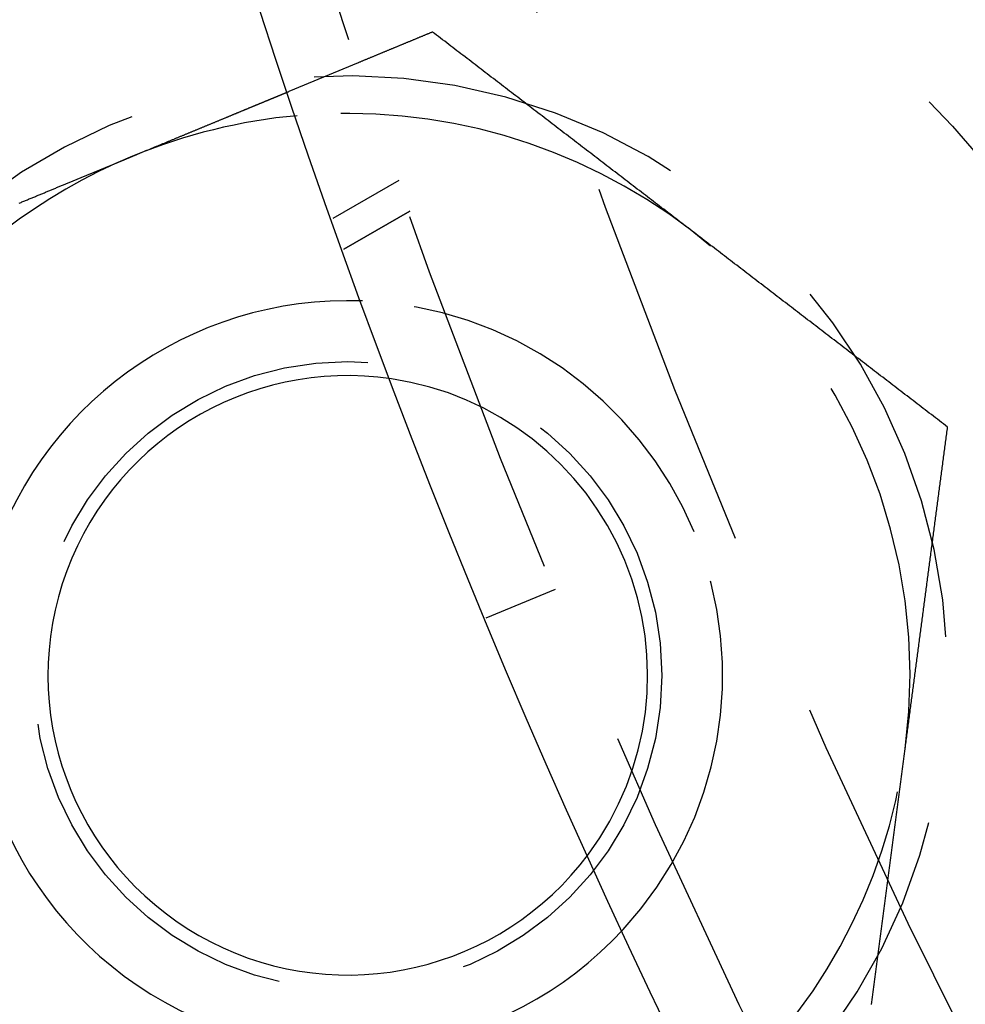
# Model space of a CAD drawing. Extents: x -168 to 132, y 273 to 1382.
# Drawn here: x -126 to -113, y 376 to 389 of the extents above; entities that cross this region are included whole.
import ezdxf

# ---------------------------------------------------------------- set-up
doc = ezdxf.new("R2010")
doc.units = 0
doc.header["$LTSCALE"] = 20
doc.linetypes.add('VERDECKT', pattern=[0.375, 0.25, -0.125])
doc.layers.get('0').update_dxf_attribs({"linetype": 'CONTINUOUS'})
doc.layers.add('STEMPEL', color=3, linetype='CONTINUOUS')

# ---------------------------------------------------------------- blocks, each defined once
blk = doc.blocks.new('A$C0641CC1B')
at = {"color": 1, "linetype": 'VERDECKT'}
for p, q in [((-103.33433, -34.68454), (-104.26038, -35.06812)), ((-102.79413, -36.25421), (-103.67497, -36.76276)), ((-103.52843, -37.17344), (-102.64823, -36.66526)), ((-102.64823, -36.66526), (-103.52843, -37.17344)), ((-101.62675, -42.09518), (-100.70287, -41.71249))]:
    blk.add_line(p, q, dxfattribs=at)
at = {"color": 1}
for points in [[(-102.344, -34.2744, 0), (-102.352, -34.2776, 0), (-102.36, -34.2808, 0), (-102.368, -34.2841, 0), (-102.375, -34.2873, 0), (-102.383, -34.2905, 0), (-102.391, -34.2938, 0), (-102.399, -34.297, 0), (-102.406, -34.3002, 0), (-102.414, -34.3034, 0), (-102.422, -34.3067, 0), (-102.43, -34.3099, 0), (-102.438, -34.3131, 0), (-102.445, -34.3164, 0), (-102.453, -34.3196, 0), (-102.461, -34.3228, 0), (-102.469, -34.3261, 0), (-102.477, -34.3293, 0), (-102.484, -34.3325, 0), (-102.492, -34.3357, 0), (-102.5, -34.339, 0), (-102.508, -34.3422, 0), (-102.516, -34.3454, 0), (-102.523, -34.3487, 0), (-102.531, -34.3519, 0), (-102.539, -34.3551, 0), (-102.547, -34.3583, 0), (-102.555, -34.3616, 0), (-102.562, -34.3648, 0), (-102.57, -34.368, 0), (-102.578, -34.3713, 0), (-102.586, -34.3745, 0), (-102.594, -34.3777, 0), (-102.601, -34.381, 0), (-102.609, -34.3842, 0), (-102.617, -34.3874, 0), (-102.625, -34.3906, 0), (-102.633, -34.3939, 0), (-102.64, -34.3971, 0), (-102.648, -34.4003, 0), (-102.656, -34.4036, 0), (-102.664, -34.4068, 0), (-102.672, -34.41, 0), (-102.679, -34.4133, 0), (-102.687, -34.4165, 0), (-102.695, -34.4197, 0), (-102.703, -34.4229, 0), (-102.711, -34.4262, 0), (-102.718, -34.4294, 0), (-102.726, -34.4326, 0), (-102.734, -34.4359, 0), (-102.742, -34.4391, 0), (-102.75, -34.4423, 0), (-102.757, -34.4455, 0), (-102.765, -34.4488, 0), (-102.773, -34.452, 0), (-102.781, -34.4552, 0), (-102.789, -34.4585, 0), (-102.796, -34.4617, 0), (-102.804, -34.4649, 0), (-102.812, -34.4682, 0), (-102.82, -34.4714, 0), (-102.828, -34.4746, 0), (-102.835, -34.4778, 0), (-102.843, -34.4811, 0), (-102.851, -34.4843, 0), (-102.859, -34.4875, 0), (-102.867, -34.4908, 0), (-102.874, -34.494, 0), (-102.882, -34.4972, 0), (-102.89, -34.5005, 0), (-102.898, -34.5037, 0), (-102.905, -34.5069, 0), (-102.913, -34.5101, 0), (-102.921, -34.5134, 0), (-102.929, -34.5166, 0), (-102.937, -34.5198, 0), (-102.944, -34.5231, 0), (-102.952, -34.5263, 0), (-102.96, -34.5295, 0), (-102.968, -34.5327, 0), (-102.976, -34.536, 0), (-102.983, -34.5392, 0), (-102.991, -34.5424, 0), (-102.999, -34.5457, 0), (-103.007, -34.5489, 0), (-103.015, -34.5521, 0), (-103.022, -34.5554, 0), (-103.03, -34.5586, 0), (-103.038, -34.5618, 0), (-103.046, -34.565, 0), (-103.054, -34.5683, 0), (-103.061, -34.5715, 0), (-103.069, -34.5747, 0), (-103.077, -34.578, 0), (-103.085, -34.5812, 0), (-103.093, -34.5844, 0), (-103.1, -34.5877, 0), (-103.108, -34.5909, 0), (-103.116, -34.5941, 0), (-103.124, -34.5973, 0), (-103.132, -34.6006, 0), (-103.139, -34.6038, 0), (-103.147, -34.607, 0), (-103.155, -34.6103, 0), (-103.163, -34.6135, 0), (-103.171, -34.6167, 0), (-103.178, -34.6199, 0), (-103.186, -34.6232, 0), (-103.194, -34.6264, 0), (-103.202, -34.6296, 0), (-103.21, -34.6329, 0), (-103.217, -34.6361, 0), (-103.225, -34.6393, 0), (-103.233, -34.6426, 0), (-103.241, -34.6458, 0), (-103.249, -34.649, 0), (-103.256, -34.6522, 0), (-103.264, -34.6555, 0), (-103.272, -34.6587, 0), (-103.28, -34.6619, 0), (-103.288, -34.6652, 0), (-103.295, -34.6684, 0), (-103.303, -34.6716, 0), (-103.311, -34.6748, 0), (-103.319, -34.6781, 0), (-103.327, -34.6813, 0), (-103.334, -34.6845, 0)], [(-98.9088, -36.9104, 0), (-98.9358, -36.8896, 0), (-98.9629, -36.8689, 0), (-98.9899, -36.8481, 0), (-99.017, -36.8274, 0), (-99.044, -36.8066, 0), (-99.0711, -36.7859, 0), (-99.0981, -36.7651, 0), (-99.1252, -36.7443, 0), (-99.1522, -36.7236, 0), (-99.1793, -36.7028, 0), (-99.2063, -36.6821, 0), (-99.2334, -36.6613, 0), (-99.2604, -36.6406, 0), (-99.2875, -36.6198, 0), (-99.3145, -36.5991, 0), (-99.3416, -36.5783, 0), (-99.3686, -36.5575, 0), (-99.3957, -36.5368, 0), (-99.4227, -36.516, 0), (-99.4498, -36.4953, 0), (-99.4768, -36.4745, 0), (-99.5039, -36.4538, 0), (-99.5309, -36.433, 0), (-99.558, -36.4122, 0), (-99.585, -36.3915, 0), (-99.6121, -36.3707, 0), (-99.6391, -36.35, 0), (-99.6662, -36.3292, 0), (-99.6932, -36.3085, 0), (-99.7203, -36.2877, 0), (-99.7473, -36.267, 0), (-99.7744, -36.2462, 0), (-99.8014, -36.2254, 0), (-99.8285, -36.2047, 0), (-99.8555, -36.1839, 0), (-99.8826, -36.1632, 0), (-99.9096, -36.1424, 0), (-99.9367, -36.1217, 0), (-99.9637, -36.1009, 0), (-99.9908, -36.0802, 0), (-100.018, -36.0594, 0), (-100.045, -36.0386, 0), (-100.072, -36.0179, 0), (-100.099, -35.9971, 0), (-100.126, -35.9764, 0), (-100.153, -35.9556, 0), (-100.18, -35.9349, 0), (-100.207, -35.9141, 0), (-100.234, -35.8933, 0), (-100.261, -35.8726, 0), (-100.288, -35.8518, 0), (-100.315, -35.8311, 0), (-100.342, -35.8103, 0), (-100.369, -35.7896, 0), (-100.397, -35.7688, 0), (-100.424, -35.7481, 0), (-100.451, -35.7273, 0), (-100.478, -35.7065, 0), (-100.505, -35.6858, 0), (-100.532, -35.665, 0), (-100.559, -35.6443, 0), (-100.586, -35.6235, 0), (-100.613, -35.6028, 0), (-100.64, -35.582, 0), (-100.667, -35.5613, 0), (-100.694, -35.5405, 0), (-100.721, -35.5197, 0), (-100.748, -35.499, 0), (-100.775, -35.4782, 0), (-100.802, -35.4575, 0), (-100.829, -35.4367, 0), (-100.856, -35.416, 0), (-100.883, -35.3952, 0), (-100.91, -35.3744, 0), (-100.938, -35.3537, 0), (-100.965, -35.3329, 0), (-100.992, -35.3122, 0), (-101.019, -35.2914, 0), (-101.046, -35.2707, 0), (-101.073, -35.2499, 0), (-101.1, -35.2292, 0), (-101.127, -35.2084, 0), (-101.154, -35.1876, 0), (-101.181, -35.1669, 0), (-101.208, -35.1461, 0), (-101.235, -35.1254, 0), (-101.262, -35.1046, 0), (-101.289, -35.0839, 0), (-101.316, -35.0631, 0), (-101.343, -35.0424, 0), (-101.37, -35.0216, 0), (-101.397, -35.0008, 0), (-101.424, -34.9801, 0), (-101.451, -34.9593, 0), (-101.479, -34.9386, 0), (-101.506, -34.9178, 0), (-101.533, -34.8971, 0), (-101.56, -34.8763, 0), (-101.587, -34.8555, 0), (-101.614, -34.8348, 0), (-101.641, -34.814, 0), (-101.668, -34.7933, 0), (-101.695, -34.7725, 0), (-101.722, -34.7518, 0), (-101.749, -34.731, 0), (-101.776, -34.7103, 0), (-101.803, -34.6895, 0), (-101.83, -34.6687, 0), (-101.857, -34.648, 0), (-101.884, -34.6272, 0), (-101.911, -34.6065, 0), (-101.938, -34.5857, 0), (-101.965, -34.565, 0), (-101.992, -34.5442, 0), (-102.02, -34.5235, 0), (-102.047, -34.5027, 0), (-102.074, -34.4819, 0), (-102.101, -34.4612, 0), (-102.128, -34.4404, 0), (-102.155, -34.4197, 0), (-102.182, -34.3989, 0), (-102.209, -34.3782, 0), (-102.236, -34.3574, 0), (-102.263, -34.3366, 0), (-102.29, -34.3159, 0), (-102.317, -34.2951, 0), (-102.344, -34.2744, 0)], [(-95.4735, -39.5464, 0), (-95.5005, -39.5257, 0), (-95.5276, -39.5049, 0), (-95.5546, -39.4841, 0), (-95.5817, -39.4634, 0), (-95.6087, -39.4426, 0), (-95.6358, -39.4219, 0), (-95.6628, -39.4011, 0), (-95.6899, -39.3804, 0), (-95.7169, -39.3596, 0), (-95.744, -39.3388, 0), (-95.771, -39.3181, 0), (-95.7981, -39.2973, 0), (-95.8251, -39.2766, 0), (-95.8522, -39.2558, 0), (-95.8792, -39.2351, 0), (-95.9063, -39.2143, 0), (-95.9333, -39.1936, 0), (-95.9604, -39.1728, 0), (-95.9874, -39.152, 0), (-96.0145, -39.1313, 0), (-96.0415, -39.1105, 0), (-96.0686, -39.0898, 0), (-96.0956, -39.069, 0), (-96.1227, -39.0483, 0), (-96.1497, -39.0275, 0), (-96.1768, -39.0068, 0), (-96.2038, -38.986, 0), (-96.2309, -38.9652, 0), (-96.2579, -38.9445, 0), (-96.285, -38.9237, 0), (-96.312, -38.903, 0), (-96.3391, -38.8822, 0), (-96.3661, -38.8615, 0), (-96.3932, -38.8407, 0), (-96.4202, -38.8199, 0), (-96.4473, -38.7992, 0), (-96.4743, -38.7784, 0), (-96.5014, -38.7577, 0), (-96.5284, -38.7369, 0), (-96.5555, -38.7162, 0), (-96.5825, -38.6954, 0), (-96.6096, -38.6747, 0), (-96.6366, -38.6539, 0), (-96.6637, -38.6331, 0), (-96.6907, -38.6124, 0), (-96.7178, -38.5916, 0), (-96.7448, -38.5709, 0), (-96.7719, -38.5501, 0), (-96.7989, -38.5294, 0), (-96.826, -38.5086, 0), (-96.853, -38.4879, 0), (-96.8801, -38.4671, 0), (-96.9071, -38.4463, 0), (-96.9342, -38.4256, 0), (-96.9612, -38.4048, 0), (-96.9883, -38.3841, 0), (-97.0153, -38.3633, 0), (-97.0424, -38.3426, 0), (-97.0694, -38.3218, 0), (-97.0965, -38.301, 0), (-97.1235, -38.2803, 0), (-97.1506, -38.2595, 0), (-97.1776, -38.2388, 0), (-97.2047, -38.218, 0), (-97.2317, -38.1973, 0), (-97.2588, -38.1765, 0), (-97.2858, -38.1558, 0), (-97.3129, -38.135, 0), (-97.3399, -38.1142, 0), (-97.367, -38.0935, 0), (-97.394, -38.0727, 0), (-97.4211, -38.052, 0), (-97.4481, -38.0312, 0), (-97.4752, -38.0105, 0), (-97.5022, -37.9897, 0), (-97.5293, -37.969, 0), (-97.5563, -37.9482, 0), (-97.5834, -37.9274, 0), (-97.6104, -37.9067, 0), (-97.6375, -37.8859, 0), (-97.6645, -37.8652, 0), (-97.6916, -37.8444, 0), (-97.7186, -37.8237, 0), (-97.7457, -37.8029, 0), (-97.7727, -37.7821, 0), (-97.7998, -37.7614, 0), (-97.8268, -37.7406, 0), (-97.8539, -37.7199, 0), (-97.8809, -37.6991, 0), (-97.908, -37.6784, 0), (-97.935, -37.6576, 0), (-97.9621, -37.6369, 0), (-97.9891, -37.6161, 0), (-98.0162, -37.5953, 0), (-98.0432, -37.5746, 0), (-98.0703, -37.5538, 0), (-98.0973, -37.5331, 0), (-98.1244, -37.5123, 0), (-98.1514, -37.4916, 0), (-98.1785, -37.4708, 0), (-98.2055, -37.4501, 0), (-98.2326, -37.4293, 0), (-98.2596, -37.4085, 0), (-98.2867, -37.3878, 0), (-98.3137, -37.367, 0), (-98.3408, -37.3463, 0), (-98.3678, -37.3255, 0), (-98.3949, -37.3048, 0), (-98.4219, -37.284, 0), (-98.449, -37.2632, 0), (-98.476, -37.2425, 0), (-98.5031, -37.2217, 0), (-98.5301, -37.201, 0), (-98.5571, -37.1802, 0), (-98.5842, -37.1595, 0), (-98.6112, -37.1387, 0), (-98.6383, -37.118, 0), (-98.6653, -37.0972, 0), (-98.6924, -37.0764, 0), (-98.7194, -37.0557, 0), (-98.7465, -37.0349, 0), (-98.7735, -37.0142, 0), (-98.8006, -36.9934, 0), (-98.8276, -36.9727, 0), (-98.8547, -36.9519, 0), (-98.8817, -36.9312, 0), (-98.9088, -36.9104, 0)], [(-96.0387, -43.8395, 0), (-96.0357, -43.817, 0), (-96.0328, -43.7946, 0), (-96.0298, -43.7722, 0), (-96.0269, -43.7497, 0), (-96.0239, -43.7273, 0), (-96.0209, -43.7048, 0), (-96.018, -43.6824, 0), (-96.015, -43.6599, 0), (-96.0121, -43.6375, 0), (-96.0091, -43.615, 0), (-96.0062, -43.5926, 0), (-96.0032, -43.5701, 0), (-96.0002, -43.5476, 0), (-95.9973, -43.5252, 0), (-95.9943, -43.5027, 0), (-95.9914, -43.4803, 0), (-95.9884, -43.4578, 0), (-95.9855, -43.4354, 0), (-95.9825, -43.4129, 0), (-95.9796, -43.3905, 0), (-95.9766, -43.368, 0), (-95.9736, -43.3456, 0), (-95.9707, -43.3231, 0), (-95.9677, -43.3006, 0), (-95.9648, -43.2782, 0), (-95.9618, -43.2557, 0), (-95.9589, -43.2333, 0), (-95.9559, -43.2108, 0), (-95.9529, -43.1883, 0), (-95.95, -43.1659, 0), (-95.947, -43.1434, 0), (-95.9441, -43.1209, 0), (-95.9411, -43.0985, 0), (-95.9382, -43.076, 0), (-95.9352, -43.0536, 0), (-95.9322, -43.0311, 0), (-95.9293, -43.0086, 0), (-95.9263, -42.9862, 0), (-95.9234, -42.9637, 0), (-95.9204, -42.9412, 0), (-95.9175, -42.9188, 0), (-95.9145, -42.8963, 0), (-95.9115, -42.8738, 0), (-95.9086, -42.8514, 0), (-95.9056, -42.8289, 0), (-95.9027, -42.8064, 0), (-95.8997, -42.784, 0), (-95.8967, -42.7615, 0), (-95.8938, -42.739, 0), (-95.8908, -42.7165, 0), (-95.8879, -42.6941, 0), (-95.8849, -42.6716, 0), (-95.882, -42.6491, 0), (-95.879, -42.6266, 0), (-95.876, -42.6042, 0), (-95.8731, -42.5817, 0), (-95.8701, -42.5592, 0), (-95.8672, -42.5367, 0), (-95.8642, -42.5143, 0), (-95.8612, -42.4918, 0), (-95.8583, -42.4693, 0), (-95.8553, -42.4468, 0), (-95.8524, -42.4244, 0), (-95.8494, -42.4019, 0), (-95.8464, -42.3794, 0), (-95.8435, -42.3569, 0), (-95.8405, -42.3344, 0), (-95.8376, -42.312, 0), (-95.8346, -42.2895, 0), (-95.8316, -42.267, 0), (-95.8287, -42.2445, 0), (-95.8257, -42.222, 0), (-95.8228, -42.1996, 0), (-95.8198, -42.1771, 0), (-95.8169, -42.1546, 0), (-95.8139, -42.1321, 0), (-95.8109, -42.1096, 0), (-95.808, -42.0871, 0), (-95.805, -42.0647, 0), (-95.802, -42.0422, 0), (-95.7991, -42.0197, 0), (-95.7961, -41.9972, 0), (-95.7932, -41.9747, 0), (-95.7902, -41.9522, 0), (-95.7872, -41.9297, 0), (-95.7843, -41.9072, 0), (-95.7813, -41.8847, 0), (-95.7784, -41.8623, 0), (-95.7754, -41.8398, 0), (-95.7724, -41.8173, 0), (-95.7695, -41.7948, 0), (-95.7665, -41.7723, 0), (-95.7636, -41.7498, 0), (-95.7606, -41.7273, 0), (-95.7576, -41.7048, 0), (-95.7547, -41.6823, 0), (-95.7517, -41.6598, 0), (-95.7488, -41.6373, 0), (-95.7458, -41.6148, 0), (-95.7428, -41.5923, 0), (-95.7399, -41.5698, 0), (-95.7369, -41.5473, 0), (-95.7339, -41.5248, 0), (-95.731, -41.5023, 0), (-95.728, -41.4798, 0), (-95.7251, -41.4573, 0), (-95.7221, -41.4348, 0), (-95.7191, -41.4123, 0), (-95.7162, -41.3898, 0), (-95.7132, -41.3673, 0), (-95.7102, -41.3448, 0), (-95.7073, -41.3223, 0), (-95.7043, -41.2998, 0), (-95.7014, -41.2773, 0), (-95.6984, -41.2548, 0), (-95.6954, -41.2323, 0), (-95.6925, -41.2098, 0), (-95.6895, -41.1873, 0), (-95.6865, -41.1648, 0), (-95.6836, -41.1422, 0), (-95.6806, -41.1197, 0), (-95.6776, -41.0972, 0), (-95.6747, -41.0747, 0), (-95.6717, -41.0522, 0), (-95.6688, -41.0297, 0), (-95.6658, -41.0072, 0), (-95.6628, -40.9847, 0), (-95.6599, -40.9622, 0), (-95.6569, -40.9397, 0), (-95.6539, -40.9172, 0), (-95.651, -40.8947, 0), (-95.648, -40.8721, 0), (-95.645, -40.8496, 0), (-95.6421, -40.8271, 0), (-95.6391, -40.8046, 0), (-95.6362, -40.7821, 0), (-95.6332, -40.7596, 0), (-95.6302, -40.7371, 0), (-95.6273, -40.7146, 0), (-95.6243, -40.6921, 0), (-95.6213, -40.6696, 0), (-95.6184, -40.6471, 0), (-95.6154, -40.6246, 0), (-95.6125, -40.6021, 0), (-95.6095, -40.5796, 0), (-95.6065, -40.5571, 0), (-95.6036, -40.5346, 0), (-95.6006, -40.5121, 0), (-95.5977, -40.4896, 0), (-95.5947, -40.4671, 0), (-95.5917, -40.4446, 0), (-95.5888, -40.4222, 0), (-95.5858, -40.3997, 0), (-95.5828, -40.3772, 0), (-95.5799, -40.3547, 0), (-95.5769, -40.3322, 0), (-95.574, -40.3097, 0), (-95.571, -40.2872, 0), (-95.568, -40.2648, 0), (-95.5651, -40.2423, 0), (-95.5621, -40.2198, 0), (-95.5592, -40.1973, 0), (-95.5562, -40.1748, 0), (-95.5533, -40.1524, 0), (-95.5503, -40.1299, 0), (-95.5473, -40.1074, 0), (-95.5444, -40.085, 0), (-95.5414, -40.0625, 0), (-95.5385, -40.04, 0), (-95.5355, -40.0176, 0), (-95.5325, -39.9951, 0), (-95.5296, -39.9727, 0), (-95.5266, -39.9502, 0), (-95.5237, -39.9278, 0), (-95.5207, -39.9053, 0), (-95.5178, -39.8829, 0), (-95.5148, -39.8604, 0), (-95.5119, -39.838, 0), (-95.5089, -39.8155, 0), (-95.506, -39.7931, 0), (-95.503, -39.7706, 0), (-95.5, -39.7482, 0), (-95.4971, -39.7258, 0), (-95.4941, -39.7033, 0), (-95.4912, -39.6809, 0), (-95.4882, -39.6585, 0), (-95.4853, -39.6361, 0), (-95.4823, -39.6137, 0), (-95.4794, -39.5912, 0), (-95.4764, -39.5688, 0), (-95.4735, -39.5464, 0)], [(-96.4883, -47.255, 0), (-96.4839, -47.2212, 0), (-96.4794, -47.1874, 0), (-96.475, -47.1536, 0), (-96.4705, -47.1199, 0), (-96.4661, -47.0861, 0), (-96.4617, -47.0523, 0), (-96.4572, -47.0186, 0), (-96.4528, -46.9848, 0), (-96.4483, -46.951, 0), (-96.4439, -46.9172, 0), (-96.4394, -46.8835, 0), (-96.435, -46.8497, 0), (-96.4305, -46.8159, 0), (-96.4261, -46.7821, 0), (-96.4216, -46.7484, 0), (-96.4172, -46.7146, 0), (-96.4127, -46.6808, 0), (-96.4083, -46.647, 0), (-96.4038, -46.6132, 0), (-96.3994, -46.5795, 0), (-96.3949, -46.5457, 0), (-96.3905, -46.5119, 0), (-96.3861, -46.4781, 0), (-96.3816, -46.4443, 0), (-96.3772, -46.4105, 0), (-96.3727, -46.3767, 0), (-96.3683, -46.3429, 0), (-96.3638, -46.3091, 0), (-96.3594, -46.2754, 0), (-96.3549, -46.2416, 0), (-96.3505, -46.2078, 0), (-96.346, -46.174, 0), (-96.3416, -46.1402, 0), (-96.3371, -46.1064, 0), (-96.3327, -46.0726, 0), (-96.3282, -46.0388, 0), (-96.3238, -46.005, 0), (-96.3193, -45.9712, 0), (-96.3149, -45.9374, 0), (-96.3104, -45.9036, 0), (-96.306, -45.8698, 0), (-96.3015, -45.836, 0), (-96.2971, -45.8022, 0), (-96.2926, -45.7683, 0), (-96.2882, -45.7345, 0), (-96.2837, -45.7007, 0), (-96.2793, -45.6669, 0), (-96.2748, -45.6331, 0), (-96.2704, -45.5993, 0), (-96.2659, -45.5655, 0), (-96.2615, -45.5317, 0), (-96.257, -45.4979, 0), (-96.2525, -45.464, 0), (-96.2481, -45.4302, 0), (-96.2436, -45.3964, 0), (-96.2392, -45.3626, 0), (-96.2347, -45.3288, 0), (-96.2303, -45.2949, 0), (-96.2258, -45.2611, 0), (-96.2214, -45.2273, 0), (-96.2169, -45.1935, 0), (-96.2125, -45.1596, 0), (-96.208, -45.1258, 0), (-96.2036, -45.092, 0), (-96.1991, -45.0581, 0), (-96.1947, -45.0243, 0), (-96.1902, -44.9905, 0), (-96.1857, -44.9566, 0), (-96.1813, -44.9228, 0), (-96.1768, -44.889, 0), (-96.1724, -44.8551, 0), (-96.1679, -44.8213, 0), (-96.1635, -44.7875, 0), (-96.159, -44.7536, 0), (-96.1546, -44.7198, 0), (-96.1501, -44.6859, 0), (-96.1457, -44.6521, 0), (-96.1412, -44.6183, 0), (-96.1367, -44.5844, 0), (-96.1323, -44.5506, 0), (-96.1278, -44.5167, 0), (-96.1234, -44.4829, 0), (-96.1189, -44.449, 0), (-96.1145, -44.4152, 0), (-96.11, -44.3813, 0), (-96.1055, -44.3474, 0), (-96.1011, -44.3136, 0), (-96.0966, -44.2797, 0), (-96.0922, -44.2459, 0), (-96.0877, -44.212, 0), (-96.0833, -44.1782, 0), (-96.0788, -44.1443, 0), (-96.0743, -44.1104, 0), (-96.0699, -44.0766, 0), (-96.0654, -44.0427, 0), (-96.061, -44.0088, 0), (-96.0565, -43.975, 0), (-96.052, -43.9411, 0), (-96.0476, -43.9072, 0), (-96.0431, -43.8734, 0), (-96.0387, -43.8395, 0)]]:
    blk.add_polyline3d(points, dxfattribs=at)
blk.add_polyline3d([(-107.857, -36.5579, 0), (-107.845, -36.5529, 0), (-107.833, -36.5478, 0), (-107.821, -36.5428, 0), (-107.808, -36.5377, 0), (-107.796, -36.5327, 0), (-107.784, -36.5277, 0), (-107.772, -36.5227, 0), (-107.76, -36.5176, 0), (-107.748, -36.5126, 0), (-107.736, -36.5076, 0), (-107.724, -36.5026, 0), (-107.711, -36.4976, 0), (-107.699, -36.4926, 0), (-107.687, -36.4877, 0), (-107.675, -36.4827, 0), (-107.663, -36.4777, 0), (-107.651, -36.4728, 0), (-107.64, -36.4678, 0), (-107.628, -36.4629, 0), (-107.616, -36.4579, 0), (-107.604, -36.453, 0), (-107.592, -36.4481, 0), (-107.58, -36.4432, 0), (-107.568, -36.4383, 0), (-107.556, -36.4334, 0), (-107.545, -36.4285, 0), (-107.533, -36.4236, 0), (-107.521, -36.4188, 0), (-107.509, -36.4139, 0), (-107.498, -36.4091, 0), (-107.486, -36.4042, 0), (-107.474, -36.3994, 0), (-107.463, -36.3946, 0), (-107.451, -36.3898, 0), (-107.44, -36.385, 0), (-107.428, -36.3802, 0), (-107.417, -36.3754, 0), (-107.405, -36.3707, 0), (-107.394, -36.3659, 0), (-107.382, -36.3612, 0), (-107.371, -36.3565, 0), (-107.359, -36.3517, 0), (-107.348, -36.347, 0), (-107.337, -36.3424, 0), (-107.325, -36.3377, 0), (-107.314, -36.333, 0), (-107.303, -36.3284, 0), (-107.292, -36.3237, 0), (-107.28, -36.3191, 0), (-107.269, -36.3145, 0), (-107.258, -36.3099, 0), (-107.247, -36.3053, 0), (-107.236, -36.3007, 0), (-107.225, -36.2961, 0), (-107.214, -36.2916, 0), (-107.203, -36.2871, 0), (-107.192, -36.2825, 0), (-107.181, -36.278, 0), (-107.171, -36.2736, 0), (-107.16, -36.2691, 0), (-107.149, -36.2646, 0), (-107.138, -36.2602, 0), (-107.128, -36.2557, 0), (-107.117, -36.2513, 0), (-107.106, -36.2469, 0), (-107.096, -36.2425, 0), (-107.085, -36.2381, 0), (-107.074, -36.2337, 0), (-107.064, -36.2292, 0), (-107.053, -36.2248, 0), (-107.042, -36.2204, 0), (-107.031, -36.2159, 0), (-107.021, -36.2115, 0), (-107.01, -36.207, 0), (-106.999, -36.2025, 0), (-106.988, -36.1981, 0), (-106.978, -36.1936, 0), (-106.967, -36.1891, 0), (-106.956, -36.1847, 0), (-106.945, -36.1802, 0), (-106.934, -36.1757, 0), (-106.924, -36.1712, 0), (-106.913, -36.1668, 0), (-106.902, -36.1623, 0), (-106.891, -36.1578, 0), (-106.88, -36.1533, 0), (-106.869, -36.1488, 0), (-106.858, -36.1443, 0), (-106.848, -36.1398, 0), (-106.837, -36.1353, 0), (-106.826, -36.1308, 0), (-106.815, -36.1263, 0), (-106.804, -36.1218, 0), (-106.793, -36.1173, 0), (-106.782, -36.1128, 0), (-106.772, -36.1083, 0), (-106.761, -36.1038, 0), (-106.75, -36.0993, 0), (-106.739, -36.0948, 0), (-106.728, -36.0903, 0), (-106.717, -36.0858, 0), (-106.706, -36.0813, 0), (-106.696, -36.0768, 0), (-106.685, -36.0723, 0), (-106.674, -36.0678, 0), (-106.663, -36.0633, 0), (-106.652, -36.0588, 0), (-106.641, -36.0543, 0), (-106.63, -36.0499, 0), (-106.62, -36.0454, 0), (-106.609, -36.0409, 0), (-106.598, -36.0364, 0), (-106.587, -36.0319, 0), (-106.576, -36.0275, 0), (-106.566, -36.023, 0), (-106.555, -36.0185, 0), (-106.544, -36.0141, 0), (-106.533, -36.0096, 0), (-106.523, -36.0052, 0), (-106.512, -36.0007, 0), (-106.501, -35.9963, 0), (-106.49, -35.9919, 0), (-106.48, -35.9874, 0), (-106.469, -35.983, 0), (-106.458, -35.9786, 0), (-106.448, -35.9742, 0), (-106.437, -35.9697, 0), (-106.426, -35.9653, 0), (-106.416, -35.9609, 0), (-106.405, -35.9566, 0), (-106.395, -35.9522, 0), (-106.384, -35.9478, 0), (-106.374, -35.9434, 0), (-106.363, -35.9391, 0), (-106.353, -35.9347, 0), (-106.342, -35.9304, 0), (-106.332, -35.926, 0), (-106.321, -35.9217, 0), (-106.311, -35.9174, 0), (-106.3, -35.9131, 0), (-106.29, -35.9087, 0), (-106.279, -35.9044, 0), (-106.269, -35.9002, 0), (-106.259, -35.8959, 0), (-106.248, -35.8916, 0), (-106.238, -35.8873, 0), (-106.228, -35.8831, 0), (-106.218, -35.8788, 0), (-106.207, -35.8746, 0), (-106.197, -35.8704, 0), (-106.187, -35.8662, 0), (-106.177, -35.862, 0), (-106.167, -35.8578, 0), (-106.157, -35.8536, 0), (-106.147, -35.8494, 0), (-106.137, -35.8452, 0), (-106.126, -35.8411, 0), (-106.116, -35.8369, 0), (-106.106, -35.8328, 0), (-106.097, -35.8287, 0), (-106.087, -35.8246, 0), (-106.077, -35.8205, 0), (-106.067, -35.8164, 0), (-106.057, -35.8123, 0), (-106.047, -35.8082, 0), (-106.037, -35.8042, 0), (-106.028, -35.8001, 0), (-106.018, -35.7961, 0), (-106.008, -35.7921, 0), (-105.998, -35.7881, 0), (-105.989, -35.7841, 0), (-105.979, -35.7801, 0), (-105.97, -35.7761, 0), (-105.96, -35.7722, 0), (-105.951, -35.7682, 0), (-105.941, -35.7643, 0), (-105.932, -35.7604, 0), (-105.922, -35.7564, 0), (-105.913, -35.7525, 0), (-105.903, -35.7487, 0), (-105.894, -35.7448, 0), (-105.885, -35.7409, 0), (-105.875, -35.7371, 0), (-105.866, -35.7333, 0), (-105.857, -35.7295, 0), (-105.848, -35.7257, 0), (-105.839, -35.7219, 0), (-105.83, -35.7181, 0), (-105.82, -35.7143, 0), (-105.811, -35.7106, 0), (-105.802, -35.7069, 0), (-105.793, -35.7031, 0), (-105.785, -35.6994, 0), (-105.776, -35.6958, 0), (-105.767, -35.6921, 0), (-105.758, -35.6884, 0), (-105.749, -35.6848, 0), (-105.74, -35.6812, 0), (-105.732, -35.6776, 0), (-105.723, -35.674, 0), (-105.714, -35.6704, 0), (-105.706, -35.6668, 0), (-105.697, -35.6633, 0), (-105.689, -35.6598, 0), (-105.68, -35.6562, 0), (-105.672, -35.6527, 0), (-105.663, -35.6493, 0), (-105.655, -35.6458, 0), (-105.647, -35.6424, 0), (-105.638, -35.6389, 0), (-105.63, -35.6355, 0), (-105.622, -35.6321, 0), (-105.614, -35.6287, 0), (-105.606, -35.6254, 0), (-105.598, -35.622, 0), (-105.589, -35.6186, 0), (-105.581, -35.6152, 0), (-105.573, -35.6119, 0), (-105.565, -35.6085, 0), (-105.557, -35.6051, 0), (-105.549, -35.6018, 0), (-105.541, -35.5984, 0), (-105.533, -35.5951, 0), (-105.524, -35.5917, 0), (-105.516, -35.5883, 0), (-105.508, -35.585, 0), (-105.5, -35.5816, 0), (-105.492, -35.5783, 0), (-105.484, -35.5749, 0), (-105.476, -35.5716, 0), (-105.468, -35.5683, 0), (-105.46, -35.5649, 0), (-105.452, -35.5616, 0), (-105.444, -35.5583, 0), (-105.436, -35.5549, 0), (-105.428, -35.5516, 0), (-105.42, -35.5483, 0), (-105.412, -35.545, 0), (-105.404, -35.5417, 0), (-105.396, -35.5384, 0), (-105.388, -35.5351, 0), (-105.38, -35.5318, 0), (-105.372, -35.5285, 0), (-105.364, -35.5252, 0), (-105.356, -35.522, 0), (-105.348, -35.5187, 0), (-105.34, -35.5154, 0), (-105.332, -35.5122, 0), (-105.325, -35.5089, 0), (-105.317, -35.5057, 0), (-105.309, -35.5024, 0), (-105.301, -35.4992, 0), (-105.293, -35.496, 0), (-105.286, -35.4928, 0), (-105.278, -35.4895, 0), (-105.27, -35.4863, 0), (-105.262, -35.4831, 0), (-105.255, -35.48, 0), (-105.247, -35.4768, 0), (-105.239, -35.4736, 0), (-105.232, -35.4704, 0), (-105.224, -35.4673, 0), (-105.216, -35.4641, 0), (-105.209, -35.461, 0), (-105.201, -35.4579, 0), (-105.194, -35.4547, 0), (-105.186, -35.4516, 0), (-105.179, -35.4485, 0), (-105.171, -35.4454, 0), (-105.164, -35.4423, 0), (-105.156, -35.4393, 0), (-105.149, -35.4362, 0), (-105.142, -35.4331, 0), (-105.134, -35.4301, 0), (-105.127, -35.4271, 0), (-105.12, -35.424, 0), (-105.112, -35.421, 0), (-105.105, -35.418, 0), (-105.098, -35.415, 0), (-105.091, -35.412, 0), (-105.083, -35.4091, 0), (-105.076, -35.4061, 0), (-105.069, -35.4032, 0), (-105.062, -35.4002, 0), (-105.055, -35.3973, 0), (-105.048, -35.3944, 0), (-105.041, -35.3915, 0), (-105.034, -35.3886, 0), (-105.027, -35.3857, 0), (-105.02, -35.3829, 0), (-105.013, -35.38, 0), (-105.007, -35.3772, 0), (-105, -35.3744, 0), (-104.993, -35.3715, 0), (-104.986, -35.3687, 0), (-104.979, -35.366, 0), (-104.973, -35.3632, 0), (-104.966, -35.3604, 0), (-104.959, -35.3577, 0), (-104.953, -35.3549, 0), (-104.946, -35.3522, 0), (-104.94, -35.3495, 0), (-104.933, -35.3468, 0), (-104.927, -35.3441, 0), (-104.92, -35.3415, 0), (-104.914, -35.3388, 0), (-104.908, -35.3362, 0), (-104.901, -35.3335, 0), (-104.895, -35.3309, 0), (-104.889, -35.3283, 0), (-104.882, -35.3257, 0), (-104.876, -35.3232, 0), (-104.87, -35.3206, 0), (-104.864, -35.3181, 0), (-104.858, -35.3155, 0), (-104.852, -35.313, 0), (-104.846, -35.3105, 0), (-104.84, -35.308, 0), (-104.834, -35.3055, 0), (-104.828, -35.3031, 0), (-104.822, -35.3006, 0), (-104.816, -35.2982, 0), (-104.81, -35.2958, 0), (-104.804, -35.2934, 0), (-104.798, -35.291, 0), (-104.793, -35.2886, 0), (-104.787, -35.2862, 0), (-104.781, -35.2839, 0), (-104.776, -35.2815, 0), (-104.77, -35.2792, 0), (-104.764, -35.2769, 0), (-104.759, -35.2746, 0), (-104.753, -35.2723, 0), (-104.748, -35.2701, 0), (-104.743, -35.2678, 0), (-104.737, -35.2656, 0), (-104.732, -35.2634, 0), (-104.726, -35.2612, 0), (-104.721, -35.259, 0), (-104.716, -35.2568, 0), (-104.711, -35.2547, 0), (-104.706, -35.2525, 0), (-104.7, -35.2504, 0), (-104.695, -35.2483, 0), (-104.69, -35.2462, 0), (-104.685, -35.2441, 0), (-104.68, -35.2421, 0), (-104.675, -35.24, 0), (-104.67, -35.238, 0), (-104.666, -35.236, 0), (-104.661, -35.234, 0), (-104.656, -35.232, 0), (-104.651, -35.23, 0), (-104.646, -35.228, 0), (-104.642, -35.2261, 0), (-104.637, -35.2242, 0), (-104.633, -35.2223, 0), (-104.628, -35.2204, 0), (-104.623, -35.2185, 0), (-104.619, -35.2166, 0), (-104.614, -35.2148, 0), (-104.61, -35.213, 0), (-104.606, -35.2112, 0), (-104.601, -35.2093, 0), (-104.597, -35.2075, 0), (-104.593, -35.2057, 0), (-104.588, -35.204, 0), (-104.584, -35.2022, 0), (-104.58, -35.2004, 0), (-104.575, -35.1986, 0), (-104.571, -35.1969, 0), (-104.567, -35.1951, 0), (-104.563, -35.1934, 0), (-104.559, -35.1916, 0), (-104.554, -35.1899, 0), (-104.55, -35.1882, 0), (-104.546, -35.1865, 0), (-104.542, -35.1848, 0), (-104.538, -35.1831, 0), (-104.534, -35.1814, 0), (-104.53, -35.1798, 0), (-104.526, -35.1781, 0), (-104.522, -35.1764, 0), (-104.518, -35.1748, 0), (-104.514, -35.1732, 0), (-104.51, -35.1715, 0), (-104.506, -35.1699, 0), (-104.502, -35.1683, 0), (-104.498, -35.1667, 0), (-104.495, -35.1651, 0), (-104.491, -35.1636, 0), (-104.487, -35.162, 0), (-104.483, -35.1604, 0), (-104.48, -35.1589, 0), (-104.476, -35.1574, 0), (-104.472, -35.1558, 0), (-104.468, -35.1543, 0), (-104.465, -35.1528, 0), (-104.461, -35.1513, 0), (-104.458, -35.1498, 0), (-104.454, -35.1484, 0), (-104.451, -35.1469, 0), (-104.447, -35.1455, 0), (-104.444, -35.144, 0), (-104.44, -35.1426, 0), (-104.437, -35.1412, 0), (-104.433, -35.1398, 0), (-104.43, -35.1384, 0), (-104.427, -35.137, 0), (-104.423, -35.1357, 0), (-104.42, -35.1343, 0), (-104.417, -35.133, 0), (-104.414, -35.1316, 0), (-104.411, -35.1303, 0), (-104.407, -35.129, 0), (-104.404, -35.1277, 0), (-104.401, -35.1264, 0), (-104.398, -35.1252, 0), (-104.395, -35.1239, 0), (-104.392, -35.1227, 0), (-104.389, -35.1214, 0), (-104.386, -35.1202, 0), (-104.383, -35.119, 0), (-104.38, -35.1178, 0), (-104.378, -35.1167, 0), (-104.375, -35.1155, 0), (-104.372, -35.1144, 0), (-104.369, -35.1132, 0), (-104.367, -35.1121, 0), (-104.364, -35.111, 0), (-104.361, -35.1099, 0), (-104.359, -35.1088, 0), (-104.356, -35.1078, 0), (-104.354, -35.1067, 0), (-104.351, -35.1057, 0), (-104.349, -35.1047, 0), (-104.346, -35.1037, 0), (-104.344, -35.1027, 0), (-104.341, -35.1017, 0), (-104.339, -35.1007, 0), (-104.337, -35.0998, 0), (-104.335, -35.0989, 0), (-104.332, -35.0979, 0), (-104.33, -35.097, 0), (-104.328, -35.0962, 0), (-104.326, -35.0953, 0), (-104.324, -35.0944, 0), (-104.322, -35.0936, 0), (-104.32, -35.0927, 0), (-104.318, -35.0919, 0), (-104.316, -35.0911, 0), (-104.314, -35.0903, 0), (-104.312, -35.0896, 0), (-104.31, -35.0888, 0), (-104.309, -35.0881, 0), (-104.307, -35.0873, 0), (-104.305, -35.0866, 0), (-104.303, -35.0859, 0), (-104.302, -35.0852, 0), (-104.3, -35.0845, 0), (-104.298, -35.0839, 0), (-104.297, -35.0832, 0), (-104.295, -35.0826, 0), (-104.294, -35.082, 0), (-104.292, -35.0814, 0), (-104.291, -35.0808, 0), (-104.29, -35.0802, 0), (-104.288, -35.0796, 0), (-104.287, -35.0791, 0), (-104.286, -35.0786, 0), (-104.284, -35.078, 0), (-104.283, -35.0775, 0), (-104.282, -35.077, 0), (-104.281, -35.0766, 0), (-104.28, -35.0761, 0), (-104.279, -35.0756, 0), (-104.277, -35.0752, 0), (-104.276, -35.0748, 0), (-104.275, -35.0744, 0), (-104.274, -35.074, 0), (-104.274, -35.0736, 0), (-104.273, -35.0732, 0), (-104.272, -35.0728, 0), (-104.271, -35.0725, 0), (-104.27, -35.0722, 0), (-104.269, -35.0718, 0), (-104.269, -35.0715, 0), (-104.268, -35.0712, 0), (-104.267, -35.071, 0), (-104.267, -35.0707, 0), (-104.266, -35.0704, 0), (-104.265, -35.0702, 0), (-104.265, -35.07, 0), (-104.264, -35.0698, 0), (-104.264, -35.0696, 0), (-104.263, -35.0694, 0), (-104.263, -35.0692, 0), (-104.263, -35.069, 0), (-104.262, -35.0689, 0), (-104.262, -35.0688, 0), (-104.262, -35.0686, 0), (-104.261, -35.0685, 0), (-104.261, -35.0684, 0), (-104.261, -35.0684, 0), (-104.261, -35.0683, 0), (-104.261, -35.0682, 0), (-104.261, -35.0682, 0), (-104.26, -35.0681, 0), (-104.26, -35.0681, 0), (-104.26, -35.0681, 0)])
at = {"linetype": 'CONTINUOUS'}
for radius in [150, 145, 130, 110]:
    blk.add_circle((0, 0), radius, dxfattribs=at)
at = {"color": 1, "linetype": 'VERDECKT'}
for centre, radius in [((0, 0), 149.99289), ((0, 0), 147.87157), ((0, 0), 143.87157), ((0, 0), 109), ((0, 0), 106.5), ((0, 0), 106.5), ((-103.47451, -42.86054), 10.9), ((-103.47451, -42.86054), 4.188)]:
    blk.add_circle(centre, radius, dxfattribs=at)
for radius, start, end in [(8, 202.5, 152.137357), (7.5, 52.5, 95.176415), (7.5, 352.5, 52.5), (5, 22.5, 87.744305), (4, 22.5, 81.609908), (5, 317.255695, 22.5), (4, 323.390092, 22.5), (7.5, 309.823585, 352.5)]:
    blk.add_arc((-103.47451, -42.86054), radius, start, end, dxfattribs=at)
at = {"linetype": 'CONTINUOUS'}
for centre, radius, start, end in [((-103.47451, -42.86054), 7.5, 95.176415, 112.5), ((-103.47451, -42.86054), 7.5, 112.5, 172.5), ((-105.78421, -43.81725), 7.5, 114.451937, 290.548063), ((-103.47451, -42.86054), 5, 87.744305, 317.255695), ((-103.47451, -42.86054), 4, 81.609908, 323.390092)]:
    blk.add_arc(centre, radius, start, end, dxfattribs=at)

msp = doc.modelspace()

# ---------------------------------------------------------------- block references
at = {"layer": 'STEMPEL'}
msp.add_blockref('A$C0641CC1B', (-18.138, 423.173), dxfattribs=at)

doc.saveas('drawing.dxf')
